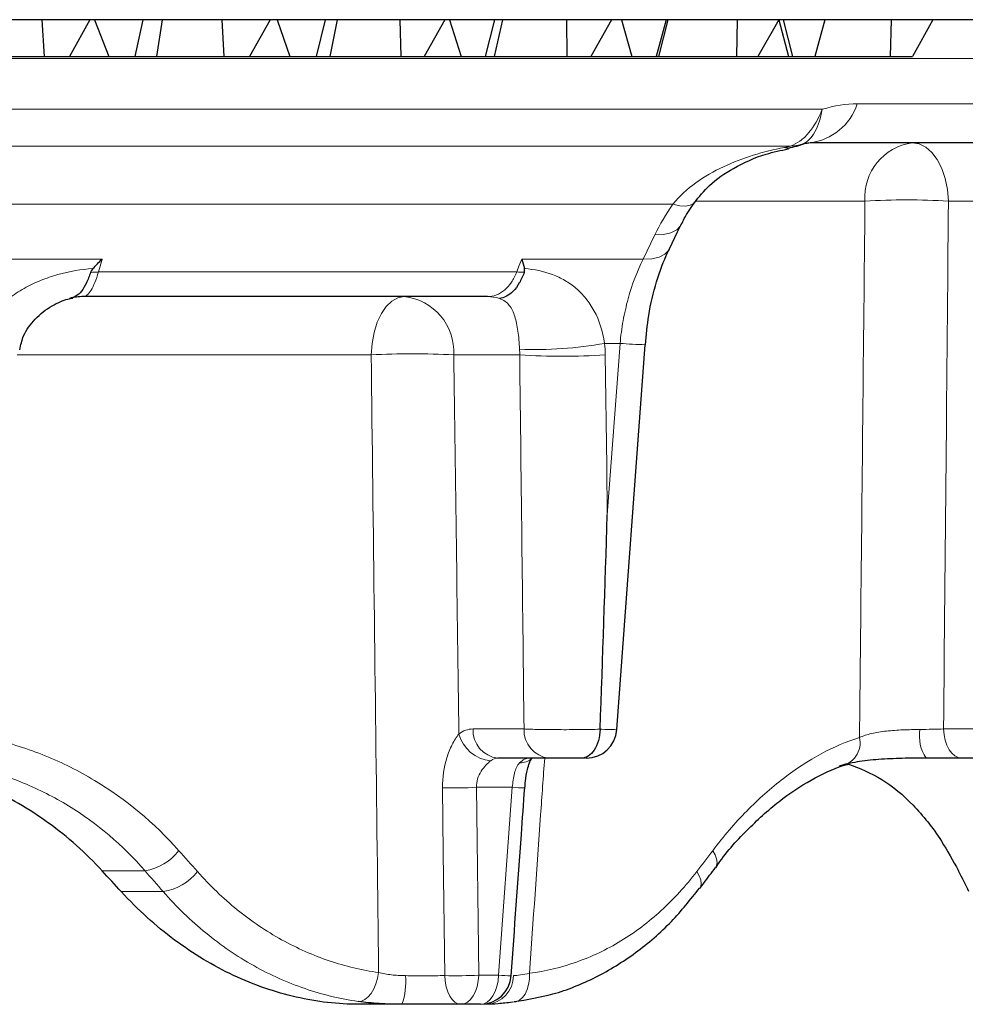
# Model space of a CAD drawing. Extents: x -19179 to -2537, y -4233 to 3406.
# Drawn here: x -14136 to -14105, y 2739 to 2771 of the extents above; entities that cross this region are included whole.
import ezdxf

# ---------------------------------------------------------------- set-up
doc = ezdxf.new("R2010")
doc.units = 0
doc.header["$LTSCALE"] = 5
doc.layers.get('0').update_dxf_attribs({"linetype": 'CONTINUOUS'})
doc.layers.add('7000.08.02', color=7, linetype='CONTINUOUS')

# ---------------------------------------------------------------- blocks, each defined once
blk = doc.blocks.new('1039056-M_004_FRONT VIEW')
at = {"color": 7, "linetype": 'Continuous', "lineweight": 25}
for p, q in [((410.054, 437.115), (320.563, 437.115)), ((336.839, 437.115), (336.921, 435.915)), ((338.402, 437.115), (337.742, 435.915)), ((338.558, 437.115), (339.022, 435.915)), ((340.126, 437.115), (339.86, 435.915)), ((340.757, 437.115), (340.572, 435.915)), ((342.693, 437.115), (342.755, 435.915)), ((344.265, 437.115), (343.596, 435.915)), ((344.487, 437.115), (344.898, 435.915)), ((346.052, 437.115), (345.762, 435.915)), ((346.438, 437.115), (346.199, 435.915)), ((348.478, 437.115), (348.509, 435.915)), ((349.94, 437.115), (349.266, 435.915)), ((350.089, 437.115), (350.472, 435.915)), ((351.55, 437.115), (351.249, 435.915)), ((351.808, 437.115), (351.541, 435.915)), ((353.893, 437.115), (353.902, 435.915)), ((355.357, 437.115), (354.683, 435.915)), ((355.68, 437.115), (356.016, 435.915)), ((357.128, 437.115), (356.811, 435.915)), ((357.189, 437.115), (356.88, 435.915)), ((359.439, 437.115), (359.419, 435.915)), ((360.794, 437.115), (360.114, 435.915)), ((360.794, 437.114), (361.107, 435.915)), ((360.938, 437.115), (361.237, 435.915)), ((362.289, 437.115), (361.961, 435.915)), ((364.448, 437.115), (364.407, 435.915)), ((365.802, 437.115), (365.133, 435.915)), ((334.886, 435.915), (336.921, 435.915)), ((336.921, 435.915), (337.742, 435.915)), ((337.742, 435.915), (339.022, 435.915)), ((339.022, 435.915), (339.86, 435.915)), ((339.86, 435.915), (340.572, 435.915)), ((340.572, 435.915), (342.755, 435.915)), ((342.755, 435.915), (343.596, 435.915)), ((343.596, 435.915), (344.898, 435.915)), ((344.898, 435.915), (345.762, 435.915)), ((345.762, 435.915), (346.199, 435.915)), ((346.199, 435.915), (348.509, 435.915)), ((348.509, 435.915), (349.266, 435.915)), ((349.266, 435.915), (350.472, 435.915)), ((350.472, 435.915), (351.249, 435.915)), ((351.249, 435.915), (351.541, 435.915)), ((351.541, 435.915), (353.902, 435.915)), ((353.902, 435.915), (354.683, 435.915)), ((354.683, 435.915), (356.016, 435.915)), ((356.016, 435.915), (356.811, 435.915)), ((356.811, 435.915), (356.88, 435.915)), ((356.88, 435.915), (359.419, 435.915)), ((359.419, 435.915), (360.114, 435.915)), ((360.114, 435.915), (361.107, 435.915)), ((361.107, 435.915), (361.237, 435.915)), ((361.237, 435.915), (361.961, 435.915)), ((361.961, 435.915), (364.407, 435.915)), ((364.407, 435.915), (365.133, 435.915)), ((361.57, 433.073), (361.513, 433.052)), ((373.48, 433.115), (361.797, 433.115)), ((351.325, 428.115), (338.195, 428.115)), ((355.531, 414.041), (356.45, 426.553)), ((354.985, 414.054), (354.985, 414.054)), ((353.321, 413.115), (351.663, 413.115)), ((369.852, 413.115), (366.734, 413.115)), ((352.536, 412.147), (352.536, 412.147)), ((348.546, 405.115), (347.15, 405.115)), ((351.096, 405.115), (350.462, 405.115))]:
    blk.add_line(p, q, dxfattribs=at)
at = {"color": 8, "linetype": 'Continuous', "lineweight": 18}
for p, q in [((380.804, 435.85), (324.52, 435.85)), ((363.341, 434.38), (375.379, 434.38)), ((323.154, 434.202), (362.203, 434.202)), ((361.17, 433.004), (313.365, 433.004)), ((357.349, 431.115), (286.13, 431.115)), ((363.593, 431.22), (358.073, 431.22)), ((370.874, 431.22), (366.306, 431.22)), ((356.383, 429.333), (356.766, 430.124)), ((286.757, 429.333), (338.8, 429.333)), ((352.44, 429.333), (356.383, 429.333)), ((338.682, 428.915), (352.274, 428.915)), ((355.634, 426.594), (355.133, 426.594)), ((355.22, 421.022), (355.634, 426.594)), ((347.545, 426.22), (336.035, 426.22)), ((352.372, 426.22), (350.231, 426.22)), ((350.855, 414.063), (352.513, 414.063)), ((366.147, 414.063), (369.265, 414.063)), ((352.132, 412.167), (350.97, 412.167)), ((350.97, 412.167), (351.042, 406.063)), ((351.686, 406.063), (352.132, 412.167)), ((340.196, 409.454), (338.802, 409.454)), ((339.423, 408.776), (340.787, 408.776)), ((351.042, 406.063), (351.686, 406.063))]:
    blk.add_line(p, q, dxfattribs=at)
at = {"color": 8, "linetype": 'Continuous', "lineweight": 18, "flags": 128}
for points in [[(365.132, 433.115), (365.354, 433.079), (365.568, 432.972), (365.766, 432.799), (365.941, 432.566), (366.088, 432.28), (366.2, 431.952), (366.274, 431.594), (366.306, 431.22)], [(357.349, 431.115), (357.574, 431.067), (357.765, 431.056), (357.914, 431.083), (358.018, 431.146), (358.044, 431.177)], [(356.766, 430.124), (357.05, 430.134), (357.289, 430.188), (357.475, 430.284), (357.599, 430.418), (357.62, 430.457)], [(356.383, 429.333), (356.667, 429.343), (356.907, 429.397), (357.092, 429.492), (357.217, 429.626), (357.237, 429.663)], [(338.8, 429.333), (338.735, 429.102), (338.682, 428.915)], [(352.274, 428.915), (352.348, 429.102), (352.44, 429.333)], [(347.545, 426.22), (347.575, 426.594), (347.642, 426.952), (347.744, 427.28), (347.877, 427.566), (348.037, 427.799), (348.218, 427.972), (348.413, 428.079), (348.615, 428.115)], [(355.153, 426.22), (355.199, 422.606), (355.22, 421.022)], [(366.147, 414.063), (366.164, 413.875), (366.2, 413.696), (366.256, 413.532), (366.33, 413.389), (366.417, 413.273), (366.516, 413.186), (366.623, 413.133), (366.734, 413.115)], [(349.936, 406.048), (349.889, 410.037), (349.863, 412.152)], [(358.644, 410.108), (358.722, 409.971), (358.77, 409.84), (358.786, 409.722), (358.768, 409.621), (358.733, 409.559)], [(358.129, 409.431), (358.209, 409.292), (358.258, 409.161), (358.275, 409.043), (358.258, 408.942), (358.227, 408.884)], [(347.128, 405.206), (347.236, 405.22), (347.344, 405.271), (347.447, 405.355), (347.543, 405.471), (347.628, 405.614), (347.699, 405.778), (347.752, 405.958), (347.787, 406.147)], [(352.69, 406.125), (352.688, 405.936), (352.662, 405.757), (352.615, 405.592), (352.548, 405.449), (352.463, 405.333), (352.364, 405.248), (352.253, 405.198), (352.136, 405.183)], [(350.462, 405.115), (350.363, 405.132), (350.268, 405.185), (350.18, 405.27), (350.102, 405.384), (350.036, 405.525), (349.986, 405.686), (349.952, 405.862), (349.936, 406.048)], [(350.462, 405.115), (350.572, 405.133), (350.677, 405.186), (350.775, 405.273), (350.862, 405.389), (350.934, 405.532), (350.99, 405.696), (351.026, 405.875), (351.042, 406.063)], [(351.096, 405.115), (351.208, 405.133), (351.315, 405.186), (351.415, 405.273), (351.503, 405.389), (351.576, 405.532), (351.632, 405.696), (351.669, 405.875), (351.686, 406.063)]]:
    blk.add_lwpolyline(points, dxfattribs=at)
at = {"color": 7, "linetype": 'Continuous', "lineweight": 25, "flags": 128}
blk.add_lwpolyline([(357.237, 429.663), (357.504, 430.217), (357.619, 430.454)], dxfattribs=at)
at = {"color": 8, "linetype": 'Continuous', "lineweight": 18}
for centre, radius, start, end in [((361.586, 434.948), 1.845, 276.5648, 342.089), ((361.125, 434.458), 1.455, 271.7762, 287.8052), ((365.377, 431.343), 1.789, 97.8717, 183.9637), ((361.063, 433.129), 0.189, 243.6292, 281.1574), ((364.95, 408.186), 23.073, 86.6292, 93.3708), ((338.662, 426.224), 2.69, 89.5614, 94.9872), ((352.289, 426.305), 2.61, 84.9462, 90.3207), ((348.417, 426.309), 1.817, 357.1726, 83.7243), ((351.324, 426.788), 1.327, 72.9571, 89.9488), ((352.906, 438.963), 12.568, 267.5489, 280.2092), ((356.613, 437.836), 11.284, 265.0201, 269.1752), ((348.888, 403.699), 22.56, 86.5865, 93.4135), ((353.762, 448.066), 21.891, 266.3582, 273.6418), ((351.53, 414.204), 1.175, 195.0777, 265.2562), ((351.762, 414.018), 0.908, 177.1726, 263.7243), ((353.421, 414.018), 0.908, 177.1726, 263.7243), ((362.674, 413.616), 0.762, 277.2831, 13.0166), ((366.652, 413.836), 1.29, 170.6072, 213.9837), ((352.404, 413.493), 0.528, 266.5188, 313.0624), ((350.251, 424.67), 12.523, 268.2282, 273.293), ((352.653, 418.55), 6.404, 265.3335, 268.9526), ((339.917, 411.174), 1.743, 279.1937, 322.3059), ((340.528, 410.482), 1.725, 278.6126, 322.4725), ((346.559, 405.827), 2.11, 340.2727, 5.9443), ((350.321, 418.529), 12.487, 268.2314, 273.3105), ((351.236, 406.049), 0.936, 273.5847, 359.8823), ((352.186, 412.075), 6.033, 265.2453, 269.124)]:
    blk.add_arc(centre, radius, start, end, dxfattribs=at)
at = {"color": 7, "linetype": 'Continuous', "lineweight": 25}
for centre, radius, start, end in [((338.195, 426.301), 1.814, 90.0088, 104.5621), ((354.537, 414.115), 1, 269.9987, 355.6739), ((351.096, 406.115), 1, 270, 355.8487)]:
    blk.add_arc(centre, radius, start, end, dxfattribs=at)
for centre, major_axis, ratio, start_param, end_param in [((313.912, 409.817), (-61.661, 61.675), 0.203195, 4.495433, 4.506202), ((312.574, 409.817), (-54.704, 54.811), 0.565371, 4.182125, 4.192894)]:
    blk.add_ellipse(centre, major_axis=major_axis, ratio=ratio, start_param=start_param, end_param=end_param, dxfattribs=at)
at = {"color": 8, "linetype": 'Continuous', "lineweight": 18}
blk.add_ellipse((306.994, 417.332), major_axis=(-65.615, 65.63), ratio=0.203195, start_param=4.383864, end_param=4.39406, dxfattribs=at)
for points in [[(362.203, 434.202), (362.601, 434.32), (362.981, 434.38), (363.341, 434.38)], [(356.766, 430.124), (356.928, 430.459), (357.122, 430.79), (357.349, 431.115)], [(366.306, 431.22), (366.255, 425.5), (366.202, 419.781), (366.147, 414.063)], [(355.133, 426.594), (355.145, 426.47), (355.151, 426.345), (355.153, 426.22)], [(352.372, 426.22), (352.373, 426.283), (352.372, 426.345), (352.368, 426.407)], [(350.231, 426.22), (350.287, 422.112), (350.341, 418.005), (350.396, 413.898)], [(351.663, 413.115), (351.581, 413.115), (351.504, 413.087), (351.433, 413.033)], [(341.296, 410.108), (341.497, 409.882), (341.697, 409.657), (341.896, 409.431)], [(358.129, 409.431), (358.301, 409.657), (358.473, 409.882), (358.644, 410.108)]]:
    blk.add_open_spline(points, degree=3, dxfattribs=at)
for points, knots in [([(361.17, 433.004), (361.277, 433.043), (361.381, 433.099), (361.577, 433.243), (361.671, 433.33), (361.936, 433.638), (362.086, 433.897), (362.203, 434.202)], [0, 0, 0, 0, 0.25, 0.25, 0.5, 0.5, 1, 1, 1, 1]), ([(361.57, 433.073), (361.647, 433.106), (361.719, 433.157), (361.85, 433.288), (361.91, 433.369), (362.072, 433.66), (362.153, 433.907), (362.203, 434.202)], [0, 0, 0, 0, 0.25, 0.25, 0.5, 0.5, 1, 1, 1, 1]), ([(360.979, 432.959), (361.016, 432.966), (361.052, 432.973), (361.12, 432.988), (361.153, 432.996), (361.17, 433.004)], [0, 0, 0, 0, 0.5, 0.5, 1, 1, 1, 1]), ([(357.349, 431.115), (357.565, 431.384), (357.819, 431.612), (358.376, 432.015), (358.681, 432.19), (359.307, 432.485), (359.631, 432.609), (360.294, 432.814), (360.636, 432.897), (360.979, 432.959)], [0, 0, 0, 0, 0.25, 0.25, 0.5, 0.5, 0.75, 0.75, 1, 1, 1, 1]), ([(363.416, 413.787), (363.427, 414.893), (363.439, 415.999), (363.45, 417.105), (363.499, 421.81), (363.546, 426.515), (363.593, 431.22)], [0.00067426, 0.00067426, 0.00067426, 0.00067426, 0.004, 0.004, 0.004, 0.01815045, 0.01815045, 0.01815045, 0.01815045]), ([(355.634, 426.594), (355.657, 426.842), (355.69, 427.087), (355.777, 427.569), (355.831, 427.809), (356.021, 428.504), (356.184, 428.935), (356.383, 429.333)], [0, 0, 0, 0, 0.25, 0.25, 0.5, 0.5, 1, 1, 1, 1]), ([(334.766, 426.594), (334.809, 426.793), (334.882, 426.978), (335.074, 427.329), (335.195, 427.495), (335.462, 427.793), (335.609, 427.927), (335.924, 428.172), (336.094, 428.283), (336.44, 428.479), (336.619, 428.564), (336.986, 428.714), (337.175, 428.779), (337.742, 428.938), (338.122, 429.002), (338.501, 429.025)], [0, 0, 0, 0, 0.125, 0.125, 0.25, 0.25, 0.375, 0.375, 0.5, 0.5, 0.625, 0.625, 0.75, 0.75, 1, 1, 1, 1]), ([(338.682, 428.915), (338.61, 428.665), (338.527, 428.462), (338.401, 428.256), (338.358, 428.203), (338.275, 428.133), (338.234, 428.115), (338.195, 428.115)], [0, 0, 0, 0, 0.5, 0.5, 0.75, 0.75, 1, 1, 1, 1]), ([(351.325, 428.115), (351.524, 428.115), (351.713, 428.188), (351.958, 428.394), (352.034, 428.481), (352.168, 428.678), (352.225, 428.79), (352.274, 428.915)], [0, 0, 0, 0, 0.5, 0.5, 0.75, 0.75, 1, 1, 1, 1]), ([(352.524, 429.025), (352.853, 429.002), (353.158, 428.938), (353.58, 428.779), (353.716, 428.714), (353.971, 428.564), (354.092, 428.479), (354.319, 428.283), (354.426, 428.173), (354.623, 427.928), (354.713, 427.794), (354.955, 427.347), (355.077, 426.99), (355.133, 426.594)], [0, 0, 0, 0, 0.25, 0.25, 0.375, 0.375, 0.5, 0.5, 0.625, 0.625, 0.75, 0.75, 1, 1, 1, 1]), ([(352.368, 426.407), (352.356, 426.62), (352.339, 426.815), (352.29, 427.175), (352.258, 427.331), (352.17, 427.608), (352.114, 427.727), (351.956, 427.926), (351.854, 428.006), (351.713, 428.057)], [0, 0, 0, 0, 0.25, 0.25, 0.5, 0.5, 0.75, 0.75, 1, 1, 1, 1]), ([(347.787, 406.147), (347.775, 407.133), (347.764, 408.119), (347.752, 409.105), (347.684, 414.81), (347.615, 420.515), (347.545, 426.22)], [0.00103447, 0.00103447, 0.00103447, 0.00103447, 0.004, 0.004, 0.004, 0.02115808, 0.02115808, 0.02115808, 0.02115808]), ([(352.513, 414.063), (352.491, 415.985), (352.469, 417.908), (352.447, 419.83), (352.422, 421.96), (352.397, 424.09), (352.372, 426.22)], [0.00095027, 0.00095027, 0.00095027, 0.00095027, 0.00673403, 0.00673403, 0.00673403, 0.01314059, 0.01314059, 0.01314059, 0.01314059]), ([(349.863, 412.152), (349.859, 412.487), (349.908, 412.818), (350.05, 413.276), (350.108, 413.421), (350.243, 413.688), (350.317, 413.805), (350.396, 413.898)], [0, 0, 0, 0, 0.5, 0.5, 0.75, 0.75, 1, 1, 1, 1]), ([(350.396, 413.898), (350.467, 413.953), (350.541, 413.993), (350.695, 414.048), (350.775, 414.063), (350.855, 414.063)], [0, 0, 0, 0, 0.5, 0.5, 1, 1, 1, 1]), ([(352.513, 414.063), (352.65, 414.056), (352.816, 414.052), (353.201, 414.044), (353.412, 414.042), (353.862, 414.04), (354.092, 414.041), (354.554, 414.045), (354.774, 414.049), (354.985, 414.054)], [0, 0, 0, 0, 0.25, 0.25, 0.5, 0.5, 0.75, 0.75, 1, 1, 1, 1]), ([(354.985, 414.054), (355.003, 414.053), (355.172, 414.048), (355.41, 414.042), (355.561, 414.039), (355.525, 414.042), (355.52, 414.042)], [0, 0, 0, 0, 0.052039, 0.493758, 0.9359, 1, 1, 1, 1]), ([(358.644, 410.108), (358.998, 410.577), (359.368, 411.006), (359.944, 411.593), (360.139, 411.78), (360.537, 412.133), (360.739, 412.301), (361.754, 413.078), (362.581, 413.522), (363.416, 413.787)], [0, 0, 0, 0, 0.25, 0.25, 0.375, 0.375, 0.5, 0.5, 1, 1, 1, 1]), ([(363.416, 413.787), (363.53, 413.838), (363.661, 413.88), (363.957, 413.95), (364.121, 413.976), (364.464, 414.014), (364.647, 414.026), (365.012, 414.041), (365.198, 414.045), (365.379, 414.047)], [0, 0, 0, 0, 0.25, 0.25, 0.5, 0.5, 0.75, 0.75, 1, 1, 1, 1]), ([(365.379, 414.047), (365.518, 414.048), (365.652, 414.051), (365.909, 414.056), (366.032, 414.059), (366.147, 414.063)], [0, 0, 0, 0, 0.5, 0.5, 1, 1, 1, 1]), ([(335.239, 413.739), (335.828, 413.6), (336.399, 413.417), (337.229, 413.08), (337.502, 412.957), (338.037, 412.689), (338.301, 412.544), (339.578, 411.776), (340.49, 411.017), (341.296, 410.108)], [0, 0, 0, 0, 0.25, 0.25, 0.375, 0.375, 0.5, 0.5, 1, 1, 1, 1]), ([(340.196, 409.454), (339.466, 410.291), (338.639, 410.994), (337.244, 411.848), (336.752, 412.098), (335.741, 412.516), (335.219, 412.686), (334.679, 412.815)], [0, 0, 0, 0, 0.5, 0.5, 0.75, 0.75, 1, 1, 1, 1]), ([(351.433, 413.033), (351.336, 412.957), (351.213, 412.837), (351.071, 412.613), (351.03, 412.53), (350.977, 412.355), (350.965, 412.261), (350.97, 412.167)], [0, 0, 0, 0, 0.5, 0.5, 0.75, 0.75, 1, 1, 1, 1]), ([(352.132, 412.167), (352.142, 412.248), (352.151, 412.327), (352.174, 412.482), (352.187, 412.556), (352.219, 412.694), (352.24, 412.758), (352.294, 412.872), (352.327, 412.923), (352.371, 412.965)], [0, 0, 0, 0, 0.25, 0.25, 0.5, 0.5, 0.75, 0.75, 1, 1, 1, 1]), ([(352.371, 412.965), (352.421, 413.014), (352.474, 413.052), (352.582, 413.102), (352.636, 413.115), (352.69, 413.115)], [0, 0, 0, 0, 0.5, 0.5, 1, 1, 1, 1]), ([(353.184, 413.115), (353.14, 412.5), (352.976, 410.17), (352.811, 407.84), (352.69, 406.125)], [0, 0, 0, 0, 0.263941, 1, 1, 1, 1]), ([(341.896, 409.431), (342.302, 408.972), (342.734, 408.559), (343.648, 407.821), (344.13, 407.496), (345.142, 406.935), (345.659, 406.707), (346.71, 406.351), (347.244, 406.223), (347.787, 406.147)], [0, 0, 0, 0, 0.25, 0.25, 0.5, 0.5, 0.75, 0.75, 1, 1, 1, 1]), ([(352.69, 406.125), (353.216, 406.193), (353.726, 406.315), (354.715, 406.664), (355.196, 406.891), (356.125, 407.456), (356.562, 407.786), (357.384, 408.538), (357.769, 408.96), (358.129, 409.431)], [0, 0, 0, 0, 0.25, 0.25, 0.5, 0.5, 0.75, 0.75, 1, 1, 1, 1]), ([(347.128, 405.206), (346.541, 405.29), (345.963, 405.43), (344.828, 405.818), (344.271, 406.067), (343.182, 406.678), (342.664, 407.032), (341.684, 407.833), (341.221, 408.28), (340.787, 408.776)], [0, 0, 0, 0, 0.25, 0.25, 0.5, 0.5, 0.75, 0.75, 1, 1, 1, 1]), ([(347.787, 406.147), (347.916, 406.115), (348.057, 406.09), (348.349, 406.056), (348.501, 406.047), (348.658, 406.046)], [0, 0, 0, 0, 0.5, 0.5, 1, 1, 1, 1]), ([(352.172, 406.047), (352.237, 406.049), (352.315, 406.056), (352.488, 406.083), (352.584, 406.101), (352.69, 406.125)], [0, 0, 0, 0, 0.5, 0.5, 1, 1, 1, 1]), ([(348.658, 406.046), (348.881, 406.043), (349.102, 406.042), (349.54, 406.043), (349.745, 406.045), (349.936, 406.048)], [0, 0, 0, 0, 0.5, 0.5, 1, 1, 1, 1])]:
    blk.add_open_spline(points, degree=3, knots=knots, dxfattribs=at)
at = {"color": 7, "linetype": 'Continuous', "lineweight": 25}
for points, knots in [([(361.061, 432.935), (361.1, 432.944), (361.227, 432.972), (361.377, 433.003), (361.488, 433.046), (361.512, 433.055)], [0, 0, 0, 0, 0.254669, 0.835385, 1, 1, 1, 1]), ([(361.515, 433.05), (361.521, 433.053), (361.635, 433.099), (361.762, 433.11), (361.775, 433.112), (361.78, 433.113)], [0, 0, 0, 0, 0.03315, 0.588396, 1, 1, 1, 1]), ([(358.051, 431.167), (358.204, 431.361), (358.547, 431.796), (359.36, 432.332), (360.234, 432.74), (360.861, 432.866), (361.107, 432.916)], [0, 0, 0, 0, 0.215388, 0.48356, 0.797396, 1, 1, 1, 1]), ([(357.625, 430.455), (357.655, 430.521), (357.763, 430.754), (357.936, 430.997), (358.06, 431.172)], [0, 0, 0, 0, 0.2815628, 1, 1, 1, 1]), ([(356.462, 426.551), (356.49, 426.871), (356.551, 427.579), (356.809, 428.603), (357.061, 429.318), (357.222, 429.625), (357.239, 429.658)], [0, 0, 0, 0, 0.280416, 0.620552, 0.958738, 1, 1, 1, 1]), ([(338.428, 428.905), (338.386, 428.775), (338.34, 428.66), (338.24, 428.455), (338.185, 428.365), (338.071, 428.22), (338.01, 428.164), (337.88, 428.085), (337.811, 428.063), (337.739, 428.057)], [0, 0, 0, 0, 0.25, 0.25, 0.5, 0.5, 0.75, 0.75, 1, 1, 1, 1]), ([(352.519, 428.905), (352.473, 428.775), (352.42, 428.66), (352.3, 428.455), (352.232, 428.365), (352.09, 428.22), (352.015, 428.164), (351.862, 428.085), (351.785, 428.063), (351.713, 428.057)], [0, 0, 0, 0, 0.25, 0.25, 0.5, 0.5, 0.75, 0.75, 1, 1, 1, 1]), ([(336.123, 426.386), (336.157, 426.54), (336.24, 426.911), (336.613, 427.414), (337.121, 427.812), (337.582, 428.023), (337.8, 428.058), (337.854, 428.067)], [0, 0, 0, 0, 0.180809, 0.437016, 0.708535, 0.927847, 1, 1, 1, 1]), ([(354.985, 414.054), (354.98, 413.924), (354.961, 413.799), (354.895, 413.568), (354.848, 413.464), (354.737, 413.293), (354.671, 413.226), (354.53, 413.137), (354.454, 413.115), (354.379, 413.115)], [0, 0, 0, 0, 0.25, 0.25, 0.5, 0.5, 0.75, 0.75, 1, 1, 1, 1]), ([(338.802, 409.454), (338.266, 410.037), (337.685, 410.554), (336.748, 411.233), (336.424, 411.443), (335.754, 411.83), (335.406, 412.007), (334.349, 412.477), (333.62, 412.713), (332.114, 413.033), (331.333, 413.115), (330.549, 413.115)], [0, 0, 0, 0, 0.25, 0.25, 0.375, 0.375, 0.5, 0.5, 0.75, 0.75, 1, 1, 1, 1]), ([(352.542, 412.147), (352.546, 412.222), (352.558, 412.431), (352.612, 412.721), (352.683, 412.963), (352.749, 413.09), (352.762, 413.103), (352.768, 413.11)], [0, 0, 0, 0, 0.1605156, 0.4429632, 0.6479488, 0.82433, 1, 1, 1, 1]), ([(354.379, 413.115), (354.185, 413.115), (353.977, 413.115), (353.604, 413.115), (353.439, 413.115), (353.321, 413.115)], [0, 0, 0, 0, 0.5, 0.5, 1, 1, 1, 1]), ([(354.513, 413.115), (354.502, 413.115), (354.482, 413.115), (354.411, 413.115), (354.379, 413.115)], [0, 0, 0, 0, 0.551879, 1, 1, 1, 1]), ([(358.744, 409.552), (358.789, 409.62), (359.136, 410.135), (359.874, 410.912), (360.915, 411.843), (361.976, 412.502), (362.692, 412.832), (363.039, 412.915), (363.056, 412.919)], [0, 0, 0, 0, 0.036402, 0.276536, 0.514881, 0.750592, 0.987531, 1, 1, 1, 1]), ([(365.582, 413.115), (365.327, 413.115), (365.065, 413.113), (364.547, 413.101), (364.285, 413.09), (363.914, 413.062), (363.794, 413.051), (363.56, 413.025), (363.446, 413.009), (363.123, 412.956), (362.934, 412.913), (362.77, 412.86)], [0, 0, 0, 0, 0.25, 0.25, 0.5, 0.5, 0.625, 0.625, 0.75, 0.75, 1, 1, 1, 1]), ([(363.032, 412.932), (363.409, 412.786), (364.162, 412.493), (365.181, 411.622), (366.007, 410.597), (366.451, 409.783), (366.632, 409.454)], [0, 0, 0, 0, 0.268553, 0.536412, 0.812013, 1, 1, 1, 1]), ([(366.734, 413.115), (366.562, 413.115), (366.376, 413.115), (365.991, 413.115), (365.791, 413.115), (365.582, 413.115)], [0, 0, 0, 0, 0.5, 0.5, 1, 1, 1, 1]), ([(352.094, 406.042), (352.205, 407.573), (352.353, 409.608), (352.5, 411.643), (352.536, 412.147)], [0, 0, 0, 0, 0.7522051, 1, 1, 1, 1]), ([(358.226, 408.881), (358.268, 408.938), (358.439, 409.165), (358.609, 409.393), (358.737, 409.563)], [0, 0, 0, 0, 0.24994, 1, 1, 1, 1]), ([(347.15, 405.115), (346.469, 405.115), (345.788, 405.193), (344.767, 405.427), (344.427, 405.525), (343.747, 405.761), (343.407, 405.899), (342.411, 406.367), (341.771, 406.75), (340.852, 407.432), (340.552, 407.679), (339.971, 408.204), (339.691, 408.482), (339.423, 408.776)], [0, 0, 0, 0, 0.25, 0.25, 0.375, 0.375, 0.5, 0.5, 0.75, 0.75, 0.875, 0.875, 1, 1, 1, 1]), ([(352.195, 405.203), (352.617, 405.271), (353.529, 405.419), (354.858, 405.96), (356.154, 406.756), (357.292, 407.729), (357.921, 408.52), (358.217, 408.892)], [0, 0, 0, 0, 0.181673, 0.392467, 0.603836, 0.813876, 1, 1, 1, 1]), ([(348.546, 405.115), (348.292, 405.115), (348.047, 405.122), (347.572, 405.153), (347.342, 405.176), (347.128, 405.206)], [0, 0, 0, 0, 0.5, 0.5, 1, 1, 1, 1]), ([(352.136, 405.183), (351.966, 405.16), (351.81, 405.143), (351.529, 405.121), (351.403, 405.115), (351.294, 405.115)], [0, 0, 0, 0, 0.5, 0.5, 1, 1, 1, 1]), ([(350.462, 405.115), (350.176, 405.115), (349.869, 405.115), (349.212, 405.115), (348.88, 405.115), (348.546, 405.115)], [0, 0, 0, 0, 0.5, 0.5, 1, 1, 1, 1])]:
    blk.add_open_spline(points, degree=3, knots=knots, dxfattribs=at)
for points in [[(338.501, 429.025), (338.599, 429.13), (338.699, 429.233), (338.8, 429.333)], [(352.44, 429.333), (352.466, 429.234), (352.494, 429.13), (352.524, 429.025)], [(338.501, 429.025), (338.467, 428.988), (338.442, 428.946), (338.428, 428.905)], [(352.519, 428.905), (352.533, 428.946), (352.535, 428.988), (352.524, 429.025)], [(354.985, 414.054), (355.07, 416.376), (355.148, 418.699), (355.22, 421.022)]]:
    blk.add_open_spline(points, degree=3, dxfattribs=at)

msp = doc.modelspace()

# ---------------------------------------------------------------- block references
at = {"layer": '7000.08.02'}
msp.add_blockref('1039056-M_004_FRONT VIEW', (-14472.31038, 2333.59578), dxfattribs=at)

doc.saveas('drawing.dxf')
